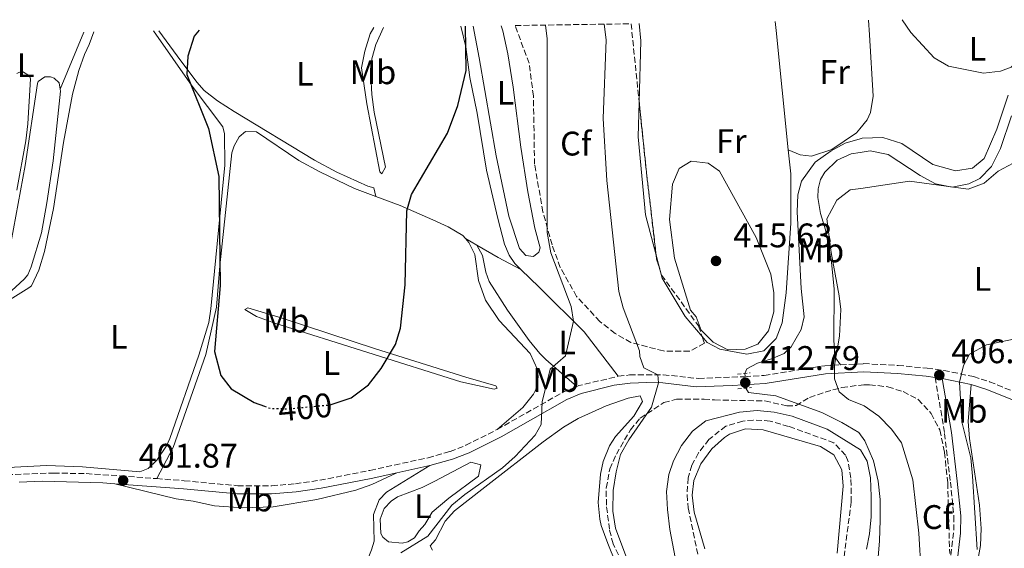
# Model space of a CAD drawing. Units: metres. Extents: x 605247 to 608737, y 4648254 to 4650619.
# Drawn here: x 605756 to 606045, y 4650423 to 4650578 of the extents above; entities that cross this region are included whole.
import ezdxf
from ezdxf.enums import TextEntityAlignment as Align

# ---------------------------------------------------------------- set-up
doc = ezdxf.new("R2010")
doc.units = ezdxf.units.M
doc.header["$MEASUREMENT"] = 0
for name, pattern in [('DGN Style 2', [1.7399219301090239, 1.043953158065414, -0.6959687720436097]), ('DGN Style 3', [2.435890702152634, 1.739921930109024, -0.6959687720436097]), ('DGN Style 5', [1.217945351076317, 0.5219765790327072, -0.6959687720436097])]:
    doc.linetypes.add(name, pattern=pattern)
for name, color, linetype, lineweight in [('Acequia sin especificar', 4, 'Continuous', 0), ('Acequia sin especificar no vista', 4, 'DGN Style 5', 0), ('Camino', 7, 'DGN Style 3', 0), ('Cota de curva de nivel directora', 7, 'Continuous', 0), ('Cota de punto acotado terreno', 7, 'Continuous', 0), ('Curva de nivel directora', 30, 'Continuous', 30), ('Curva de nivel directora no vista', 30, 'DGN Style 5', 30), ('Curva de nivel intermedia', 30, 'Continuous', 0), ('Estanque', 4, 'Continuous', 0), ('Etiqueta de uso rústico', 92, 'Continuous', 0), ('Etiqueta de zona arbolada', 92, 'Continuous', 0), ('Línea de cambio de uso (parcela vista)', 92, 'Continuous', 0), ('Margen derecho', 7, 'Continuous', 0), ('Pontón-alcantarilla (pasos de agua)', 1, 'DGN Style 2', 0), ('Punto acotado terreno (símbolo)', 7, 'Continuous', 0), ('Zona arbolada', 92, 'DGN Style 3', 0)]:
    doc.layers.add(name, color=color, linetype=linetype, lineweight=lineweight)
doc.styles.add('Style-Arial', font='arial.ttf')

# ---------------------------------------------------------------- blocks, each defined once
blk = doc.blocks.new('5PATER')
at = {"layer": 'Estanque', "linetype": 'Continuous', "lineweight": 0}
h = blk.add_hatch(color=51, dxfattribs=at)
edge = h.paths.add_edge_path()
edge.add_ellipse((0, 0), major_axis=(-0.1095731443231308, -0.1110710700762829), ratio=0.9994222409660317, start_angle=0, end_angle=360)

msp = doc.modelspace()

# ---------------------------------------------------------------- linework, layer by layer
at = {"layer": 'Acequia sin especificar', "color": 4, "linetype": 'Continuous', "lineweight": 0}
for points in [[(605968.3700000001, 4650474.4, 412.8000000000029), (605968.9400000004, 4650475.699999999, 412.8000000000029), (605972.0800000001, 4650477.390000001, 412.7700000000041), (605976.1500000004, 4650478.65, 412.7100000000065), (605979.8700000001, 4650480.220000001, 412.679999999993), (605981.9699999997, 4650482.210000001, 412.679999999993), (605984.9400000004, 4650487.279999999, 412.7100000000065), (605985.7599999999, 4650490.980000001, 412.7100000000065), (605984.9199999999, 4650499.34, 412.7400000000052), (605983.6799999997, 4650521.859999999, 412.8000000000029), (605983.9100000003, 4650526.800000001, 412.7700000000041), (605985.04, 4650530.880000001, 412.7100000000065), (605989.0499999998, 4650536.430000001, 412.4700000000012), (605993.7300000006, 4650539.779999999, 412.4700000000012), (605997.8399999999, 4650541.949999999, 412.4100000000035), (606002.1799999997, 4650543.300000001, 412.3800000000047), (606002.8300000001, 4650543.5, 412.3800000000047), (606008.8300000001, 4650543.689999999, 412.2899999999936), (606014.4400000004, 4650541.890000001, 412.320000000007), (606023.5899999999, 4650535.699999999, 412.4400000000023), (606030.2199999997, 4650533.869999999, 412.4400000000023), (606035.1600000003, 4650534.689999999, 412.4100000000035), (606038.5999999996, 4650537.52, 412.3800000000047), (606042.3499999996, 4650546.140000001, 412.4100000000035), (606045.6799999997, 4650556.119999999, 412.4100000000035)], [(606007.0599999996, 4650414.49, 413.4400000000023), (606007.9299999997, 4650425.210000001, 413.2299999999959), (606008.0999999996, 4650431.33, 413.2299999999959), (606008.1200000001, 4650437.380000001, 413.2299999999959), (606007.5099999999, 4650442.779999999, 413.2299999999959), (606006.1500000004, 4650448.720000001, 413.1999999999971), (606003.6100000005, 4650454.630000001, 413.1699999999983), (606001.7800000003, 4650457.029999999, 413.1699999999983), (605996.8600000005, 4650460.02, 413.1399999999995), (605990.9900000002, 4650462.859999999, 413.1100000000006), (605977.4299999997, 4650467.77, 412.9799999999959), (605969.4600000001, 4650468.77, 412.9499999999971), (605968.6699999999, 4650470.060000001, 412.8999999999942)]]:
    msp.add_polyline3d(points, dxfattribs=at)
at = {"layer": 'Acequia sin especificar no vista', "color": 4, "linetype": 'DGN Style 5', "lineweight": 0, "extrusion": (-0.001584735879232728, 0.02292584573011247, 0.9997359122337021), "elevation": 106068.4498331882, "flags": 128}
msp.add_lwpolyline([(-925221.9268712244, -4596388.130744736), (-925221.9268712244, -4596392.482250221)], dxfattribs=at)
at = {"layer": 'Camino', "color": 7, "linetype": 'DGN Style 3', "lineweight": 0, "extrusion": (-0.08137174011412598, -0.1986383063843393, 0.9766890309343914), "elevation": -972669.1881360211, "flags": 128}
msp.add_lwpolyline([(-1202176.510098514, 4427493.723741364), (-1202176.058900977, 4427494.189596255), (-1202166.378032261, 4427501.270590605)], dxfattribs=at)
at = {"layer": 'Camino', "color": 7, "linetype": 'DGN Style 3', "lineweight": 0, "extrusion": (-0.2154212042603669, 0.1612798561199191, 0.9631108517532919), "elevation": 619890.9838918336, "flags": 128}
msp.add_lwpolyline([(-4085862.835213507, -2217054.050632069), (-4085883.237612359, -2217044.760577117), (-4085886.94575722, -2217042.493803708)], dxfattribs=at)
at = {"layer": 'Camino', "color": 7, "linetype": 'DGN Style 3', "lineweight": 0}
for points in [[(605931.2100000002, 4650473.530000002, 408.1900000000024), (605934.5599999984, 4650473.920000004, 408.5899999999966), (605944.4099999989, 4650473.99, 410.3099999999977), (605954.7899999992, 4650472.88, 411.9600000000063), (605968.3900000001, 4650473.420000002, 412.7799999999988), (605974.0499999997, 4650473.780000002, 412.479999999996), (605991.8099999982, 4650476.649999999, 410.3399999999966), (605996.4699999986, 4650476.890000002, 409.820000000007)], [(605996.4699999986, 4650476.890000002, 409.820000000007), (606003.2399999988, 4650477.250000001, 409.070000000007), (606013.3399999996, 4650476.730000001, 407.7599999999947), (606021.8400000001, 4650475.920000004, 406.9299999999931), (606026.7799999998, 4650475.270000001, 406.6199999999953), (606035.449999998, 4650473.449999999, 405.9900000000052), (606040.2199999979, 4650471.940000002, 405.4700000000013), (606047.9299999991, 4650468.780000002, 404.570000000007), (606062.6900000002, 4650461.660000001, 403.4100000000035)], [(606024.2499999995, 4650473.190000002, 406.3899999999995), (606026.9999999988, 4650456.760000004, 406.3899999999995), (606028.7299999989, 4650442.500000001, 406.3999999999943), (606029.739999997, 4650432.489999999, 406.6100000000007), (606029.6499999977, 4650427.61, 406.6100000000007), (606028.5700000002, 4650418.580000003, 406.8300000000018), (606027.079999997, 4650410.510000003, 407.2799999999989), (606022.5599999976, 4650396.210000002, 407.2799999999989), (606019.1000000021, 4650378.480000001, 407.050000000003), (606015.9999999995, 4650367.470000001, 407.4999999999999), (606015.6900000012, 4650364.850000002, 407.4799999999959), (606015.8699999999, 4650357.309999999, 407.2899999999935), (606015.5700000004, 4650355.300000002, 407.2799999999989), (606009.6000000002, 4650335.580000003, 407.4799999999959), (606007.839999999, 4650328.220000001, 407.3399999999965), (606007.109999998, 4650323.710000002, 407.1499999999942), (606006.9400000003, 4650315.320000002, 406.7400000000052), (606007.7899999997, 4650294.680000002, 405.9100000000036), (606011.1200000001, 4650277.510000003, 404.8300000000019)], [(605795.7299999992, 4650443.489999998, 401.3399999999966), (605803.8099999971, 4650442.880000001, 400.929999999993), (605819.5100000014, 4650441.420000004, 400.7700000000041), (605829.5100000016, 4650441.399999999, 400.8399999999965), (605836.4299999997, 4650441.969999999, 400.9100000000035), (605843.6099999989, 4650443.000000001, 401.0099999999949), (605858.3200000009, 4650445.920000004, 401.5000000000001), (605875.3700000008, 4650449.63, 402.3200000000071), (605881.8399999995, 4650451.45, 402.6399999999995), (605886.4999999999, 4650453.27, 402.8899999999995), (605895.6799999997, 4650457.920000004, 403.4600000000065)], [(605711.7800000003, 4650440.450000001, 404.5399999999935), (605726.8500000021, 4650441.81, 403.770000000004), (605746.9299999984, 4650444.500000001, 403.4900000000052), (605765.4299999991, 4650445.140000001, 402.3399999999966), (605775.0499999992, 4650444.95, 402.1900000000023), (605785.0300000015, 4650444.300000003, 401.8699999999954), (605795.7299999992, 4650443.489999998, 401.3399999999966)]]:
    msp.add_polyline3d(points, dxfattribs=at)
at = {"layer": 'Curva de nivel directora', "color": 30, "linetype": 'Continuous', "lineweight": 30, "elevation": 400, "flags": 128}
for points in [[(605808.1999999993, 4650575.140000001), (605806.7799999999, 4650573.37), (605804.88, 4650567.490000002), (605804.5800000004, 4650562.109999999), (605810.9299999984, 4650546.289999999), (605813.9399999991, 4650532.189999999), (605814.3700000006, 4650500.199999999), (605812.6899999997, 4650480.800000001), (605814.5299999992, 4650473.740000002), (605817.5600000002, 4650469.850000001), (605824.3099999982, 4650465.840000001), (605827.3700000005, 4650464.730000001)], [(605846.6100000008, 4650465.190000001), (605852.7899999989, 4650467.17), (605857.8699999994, 4650471.039999999), (605861.5799999998, 4650475.87), (605865.82, 4650482.840000001), (605867.2500000005, 4650487.630000001), (605868.6699999998, 4650500.390000002), (605869.1100000001, 4650522.150000001), (605870.5699999997, 4650526.930000001), (605881.1199999999, 4650544.920000001), (605884.1500000006, 4650553.039999999), (605886.5600000002, 4650563.37), (605886.359999999, 4650576.320000002)]]:
    msp.add_lwpolyline(points, dxfattribs=at)
at = {"layer": 'Curva de nivel directora no vista', "color": 30, "linetype": 'DGN Style 5', "lineweight": 30, "elevation": 400, "flags": 128}
msp.add_lwpolyline([(605827.3700000005, 4650464.730000001), (605829.0199999999, 4650464.130000001), (605834.4299999991, 4650464.000000001), (605846.5100000004, 4650465.160000001), (605846.6100000008, 4650465.190000001)], dxfattribs=at)
at = {"layer": 'Curva de nivel intermedia', "color": 30, "linetype": 'Continuous', "lineweight": 0, "flags": 128}
for points, elevation in [([(605867.36, 4650421.689999999), (605875.3500000008, 4650426.630000001), (605882.4000000005, 4650435.659999999), (605886.2200000006, 4650438.88), (605897.250000001, 4650446.66), (605900.9300000002, 4650450), (605906.8600000001, 4650456.289999999), (605908.5700000002, 4650459.340000001), (605908.920000001, 4650466.06), (605911.25, 4650475.600000001), (605915.6900000013, 4650479.56), (605918.0899999996, 4650489.679999999), (605917.35, 4650493.99), (605911.4700000013, 4650509.8), (605910.3300000014, 4650515.789999999), (605910.3899999994, 4650572.600000001), (605909.8700000009, 4650576.67)], 405.0000000000001), ([(605934.0100000009, 4650419.279999999), (605930.3699999999, 4650428.96), (605929.6200000009, 4650433.899999999), (605929.7400000016, 4650440.029999998), (605930.6100000012, 4650445.509999999), (605931.8600000006, 4650450.539999999), (605934.2900000003, 4650454.929999998), (605940.9900000013, 4650464.52), (605942.9800000007, 4650471.63), (605942.8399999999, 4650473.980000001), (605938.7100000014, 4650475.99), (605937.5800000004, 4650479.350000001), (605937.4800000021, 4650480.999999999), (605932.6600000008, 4650493.640000001), (605931.4000000001, 4650498.460000001), (605927.8399999995, 4650531.019999999), (605926.7599999999, 4650549.269999999), (605927.6800000009, 4650572.349999999), (605927.0700000006, 4650576.929999999)], 410.0000000000001), ([(605963.4200000013, 4650481.310000001), (605959.1100000021, 4650483.599999999), (605955.5300000012, 4650487.09), (605954.0500000014, 4650491), (605952.4400000023, 4650492.96), (605947.7300000006, 4650508.199999999), (605946.280000002, 4650519.579999999), (605947.1000000001, 4650529.999999999), (605949.0600000003, 4650534.560000001), (605952.6600000013, 4650536.689999999), (605957.63, 4650536.159999999), (605960.9600000004, 4650533.759999999), (605971.7000000004, 4650514.25), (605976.0200000011, 4650503.51), (605976.9199999997, 4650498.05), (605976.8300000002, 4650492.449999998), (605975.3400000016, 4650486.889999999), (605972.2000000011, 4650483), (605968.4300000004, 4650481.489999999), (605963.4200000013, 4650481.310000001)], 415), ([(606020.0800000011, 4650415.88), (606019.4200000016, 4650427.489999999), (606017.7100000017, 4650443.140000001), (606014.3600000012, 4650453.970000001), (606011.4300000009, 4650458.02), (606007.7200000006, 4650461.789999999), (606003.4400000002, 4650464.899999999), (605998.7700000008, 4650466.75), (605996.0500000005, 4650468.960000001), (605994.6500000014, 4650472.779999998), (605994.6600000003, 4650476.8), (605996.1800000002, 4650485.34), (605996.5700000013, 4650493.159999999), (605996.0999999997, 4650497.15), (605993.7300000006, 4650509.889999999), (605992.4600000008, 4650519.739999999), (605995.4100000013, 4650525.23), (605999.3099999995, 4650528.249999999), (606002.4100000019, 4650528.720000001), (606016.7400000016, 4650530.88), (606033.9200000013, 4650528.499999999), (606038.6200000017, 4650530.210000002), (606042.690000002, 4650533.75), (606047.1, 4650536.11)], 410.0000000000001), ([(606049.5600000008, 4650484.92), (606039.2800000012, 4650482.779999998), (606034.3500000003, 4650480.080000001), (606032.5700000012, 4650476.67), (606031.4100000011, 4650471.789999999), (606032.0599999994, 4650460.179999999), (606034.7100000002, 4650449.550000001), (606035.2199999999, 4650444.210000001), (606036.5300000019, 4650422.689999998)], 405.0000000000001), ([(605948.3300000017, 4650418.300000001), (605946.3500000013, 4650428.600000001), (605945.6400000005, 4650434.449999999), (605945.3400000011, 4650439.749999999), (605946.0499999997, 4650444.66), (605947.4300000009, 4650448.720000002), (605949.78, 4650453.23), (605952.9600000007, 4650457.420000001), (605956.9400000017, 4650460.449999999), (605966.7899999998, 4650463.050000001), (605971.990000001, 4650463.46), (605976.9700000011, 4650462.999999999), (605982.2100000003, 4650461.819999999), (605992.5500000003, 4650458.04), (606002.2900000013, 4650451.949999998), (606003.6900000004, 4650449.579999999), (606004.2500000015, 4650448.640000001), (606005.2300000006, 4650443.730000001), (606005.4299999994, 4650438.27), (606005.4100000014, 4650432.289999999), (606004.940000002, 4650427.310000001), (606004.1200000017, 4650422.779999999)], 415)]:
    msp.add_lwpolyline(points, dxfattribs=dict(at, elevation=elevation))
at = {"layer": 'Línea de cambio de uso (parcela vista)', "color": 92, "linetype": 'Continuous', "lineweight": 0, "extrusion": (0.985771354775648, 0.1002277452022135, 0.1349415992030016), "elevation": 1063527.892792338, "flags": 128}
msp.add_lwpolyline([(4565427.97350785, -144420.7412099734), (4565425.381452726, -144420.6503791945), (4565390.152135185, -144420.5494561069)], dxfattribs=at)
at = {"layer": 'Línea de cambio de uso (parcela vista)', "color": 92, "linetype": 'Continuous', "lineweight": 0, "extrusion": (-0.007598745107709142, -0.0183244558292525, 0.999803217333966), "elevation": -89417.77367256246, "flags": 128}
msp.add_lwpolyline([(-1221829.374432696, 4527005.656477046), (-1221829.374432696, 4527023.803920394)], dxfattribs=at)
at = {"layer": 'Línea de cambio de uso (parcela vista)', "color": 92, "linetype": 'Continuous', "lineweight": 0, "extrusion": (0.009054560416368486, 0.01465508113444584, 0.9998516107566209), "elevation": 74055.18964277252, "flags": 128}
msp.add_lwpolyline([(605908.7535603178, 4649968.143492404), (605909.2340648809, 4649986.114022286), (605908.7747176292, 4649991.174565746)], dxfattribs=at)
at = {"layer": 'Línea de cambio de uso (parcela vista)', "color": 92, "linetype": 'Continuous', "lineweight": 0, "extrusion": (-0.1046012077323048, 0.06093884171623284, 0.9926454779583834), "elevation": 220418.8728244413, "flags": 128}
msp.add_lwpolyline([(-4323323.54202297, -1804066.028864432), (-4323323.54202297, -1804069.911312113)], dxfattribs=at)
at = {"layer": 'Línea de cambio de uso (parcela vista)', "color": 92, "linetype": 'Continuous', "lineweight": 0, "extrusion": (0.2850075364209728, 0.6594885103827597, 0.6955901155539638), "elevation": 3239921.903899236, "flags": 128}
msp.add_lwpolyline([(1288687.452981152, -3136320.27247901), (1288694.909072063, -3136321.121542217), (1288702.166398131, -3136322.360339356)], dxfattribs=at)
at = {"layer": 'Línea de cambio de uso (parcela vista)', "color": 92, "linetype": 'Continuous', "lineweight": 0, "extrusion": (-0.001465333781204074, 0.005520229078137949, 0.999983689800906), "elevation": 25198.88091519859, "flags": 128}
msp.add_lwpolyline([(605943.6003857007, 4650435.945847017), (605942.3021447456, 4650440.836521533)], dxfattribs=at)
at = {"layer": 'Línea de cambio de uso (parcela vista)', "color": 92, "linetype": 'Continuous', "lineweight": 0}
for points in [[(606004.6600000003, 4650578.100000001, 413.2899999999936), (606004.9199999999, 4650573.810000001, 413.5200000000041), (606006.04, 4650555.84, 413.5200000000041), (606005.2699999996, 4650550.949999999, 413.5399999999936), (606004.29, 4650548.850000001, 413.5399999999936), (606002.1299999999, 4650546.230000001, 413.5399999999936), (606001.1200000001, 4650545, 413.5399999999936), (605993.8700000001, 4650540.15, 413.6000000000058), (605987.9699999997, 4650538.15, 413.7200000000012), (605984.6200000001, 4650538.539999999, 413.6999999999971), (605981.0999999996, 4650540.060000001, 414.5399999999936)], [(606047.4000000004, 4650565.109999999, 412.0299999999988), (606046.5800000001, 4650564.289999999, 412.1600000000035), (606043.3899999997, 4650563.130000001, 412.429999999993), (606038.3799999999, 4650562.529999999, 412.4499999999971), (606028.0999999996, 4650564.65, 412.4900000000052), (606023.9100000003, 4650567.050000001, 412.5099999999948), (606017.0700000003, 4650574.460000001, 412.570000000007), (606014.54, 4650578.25, 412.5399999999936)], [(605777.3300000001, 4650574.67, 402.75), (605775.9100000003, 4650570.939999999, 402.5500000000029), (605774.5300000003, 4650568.050000001, 402.5200000000041), (605772.8899999997, 4650563.32, 402.5500000000029), (605771.0199999996, 4650556.369999999, 402.7700000000041), (605768.4000000004, 4650542.210000001, 403.0099999999948), (605765.4900000002, 4650522.76, 403.2799999999988), (605762.8399999999, 4650510.140000001, 403.9700000000012), (605761.1399999997, 4650504.67, 404.3999999999942), (605758.9400000004, 4650500.15, 404.9799999999959), (605758.2000000002, 4650499.480000001, 405.0599999999977), (605746.3600000005, 4650492.189999999, 405.3899999999995), (605731.6799999997, 4650483.560000001, 406.2700000000041), (605730.0099999999, 4650482.039999999, 406.2100000000065), (605728.4500000002, 4650479.689999999, 406.2100000000065), (605727.5, 4650477.15, 406.2100000000065)], [(605729.75, 4650468.16, 405.5299999999988), (605731.7699999996, 4650461.699999999, 405.1499999999942), (605734.7800000003, 4650450.66, 404.5800000000018), (605736.6200000001, 4650447.07, 404.25), (605740.2800000003, 4650445.41, 404.0299999999988), (605745.2800000003, 4650445.66, 403.9799999999959), (605754.04, 4650446.880000001, 403.9400000000023), (605763.3600000005, 4650447.350000001, 403.7599999999948), (605773.9600000001, 4650446.980000001, 403.2799999999988), (605790.7400000002, 4650445.460000001, 402.3099999999977), (605793.25, 4650446.51, 402.1000000000058), (605795.7999999998, 4650448.949999999, 402.0399999999936), (605798.6299999999, 4650453.119999999, 401.820000000007), (605799.5899999999, 4650455.24, 401.7400000000052), (605808.0800000001, 4650479.789999999, 401.1399999999995), (605811.0099999999, 4650489.369999999, 400.6000000000058), (605811.6699999999, 4650493.33, 400.4700000000012), (605815.7699999996, 4650535.560000001, 400.2599999999948), (605815.6399999997, 4650544.710000001, 400.2599999999948), (605815.0999999996, 4650546.83, 400.2599999999948), (605806.1699999999, 4650558.720000001, 400.4400000000023), (605794.8200000003, 4650574.939999999, 402.1900000000023)], [(605796.3399999999, 4650574.960000001, 401.2200000000012), (605801.7000000002, 4650567.67, 400.5399999999936), (605807.4900000002, 4650559.949999999, 399.6699999999983), (605809.6399999997, 4650557.439999999, 399.4499999999971), (605813.6100000005, 4650554.41, 399.1900000000023), (605818.4699999997, 4650551.310000001, 398.9199999999983), (605842.0800000001, 4650536.970000001, 398.1300000000047), (605848.6299999999, 4650533.49, 398.3300000000018), (605857.75, 4650529.369999999, 398.7700000000041), (605859.5, 4650528.880000001, 398.8500000000058), (605860.0099999999, 4650526.359999999, 399.6900000000023)], [(605859.4500000002, 4650575.91, 398.1499999999942), (605858.4100000003, 4650574.09, 398.1600000000035), (605856.8600000005, 4650569.02, 398.1600000000035), (605855.8499999996, 4650564.109999999, 398.2400000000052), (605857.4199999999, 4650553.52, 398.5200000000041), (605861.25, 4650533.560000001, 398.8699999999953), (605861.8200000003, 4650533.02, 399.0899999999965), (605862.8600000005, 4650534.939999999, 400.1199999999953), (605859.5599999996, 4650551.130000001, 399.4900000000052), (605858.8399999999, 4650556.289999999, 399.4600000000065), (605858.54, 4650561.779999999, 399.4600000000065), (605858.8700000001, 4650566.76, 399.3999999999942), (605860.0800000001, 4650570.939999999, 399.3699999999953), (605862.29, 4650575.949999999, 399.3099999999977)], [(605885.0099999999, 4650576.300000001, 399.8699999999953), (605886.4500000002, 4650570.230000001, 400.0899999999965), (605887.5999999996, 4650561.279999999, 400.2100000000065), (605889.8200000003, 4650550.789999999, 400.6399999999995), (605892.5300000003, 4650534.08, 401.3899999999995), (605895.8700000001, 4650519.84, 401.8699999999953), (605897.8399999999, 4650512.34, 402.6900000000023), (605899.2000000002, 4650509.09, 403.0800000000018), (605900.8200000003, 4650506.640000001, 403.1399999999995), (605902.6100000005, 4650504.92, 403.3000000000029)], [(605896.8300000001, 4650576.470000001, 401.6900000000023), (605897.29, 4650574.960000001, 401.7400000000052), (605898.7800000003, 4650568.26, 402), (605900.4100000003, 4650558.390000001, 402.070000000007), (605902.6399999997, 4650540.779999999, 402.8399999999965), (605904.7100000001, 4650527.720000001, 403.5099999999948), (605906.7699999996, 4650517.01, 403.929999999993), (605908.2699999996, 4650511.289999999, 404.3500000000058), (605907.9199999999, 4650510.029999999, 404.2899999999936), (605906.3300000001, 4650508.730000001, 404.2599999999948), (605904.1100000005, 4650509, 404.2299999999959), (605902.2300000006, 4650511.07, 404.1399999999995), (605899.1200000001, 4650520.58, 403.6199999999953), (605895.3700000001, 4650538.289999999, 402.9600000000065), (605890.4100000003, 4650567.08, 401.6499999999942), (605888.6699999999, 4650576.350000001, 401.5200000000041)], [(605754.6399999997, 4650562.42, 405.1600000000035), (605756.1399999997, 4650563.16, 405.0500000000029), (605758.4199999999, 4650561.77, 404.6999999999971), (605758.7199999997, 4650560.880000001, 404.6100000000006), (605757.8799999999, 4650547.65, 404.2700000000041), (605757.3099999996, 4650542.689999999, 404.320000000007), (605754.7199999997, 4650528.189999999, 404.5299999999988)], [(605753.0599999996, 4650513.15, 404.5200000000041), (605757.1600000003, 4650535.4, 403.8300000000018), (605760.7100000001, 4650559.470000001, 404.0399999999936), (605760.9600000001, 4650560.119999999, 404.0500000000029), (605762.8700000001, 4650561.430000001, 404.1600000000035), (605764.5300000003, 4650561.480000001, 404.2700000000041), (605765.6600000003, 4650561.100000001, 404.2700000000041), (605767.0899999999, 4650559.75, 404.2700000000041), (605767.3700000001, 4650557.869999999, 404.320000000007)], [(605767.3700000001, 4650557.869999999, 404.320000000007), (605767.4600000001, 4650557.26, 404.3399999999965), (605765.3300000001, 4650536.84, 403.75), (605763.5099999999, 4650524.480000001, 403.7200000000012), (605761.9199999999, 4650515.619999999, 403.8999999999942), (605758.9199999999, 4650505.680000001, 404.6199999999953), (605757.8899999997, 4650503.380000001, 404.8600000000006), (605756.8200000003, 4650502.050000001, 405.0500000000029), (605751.9900000002, 4650497.600000001, 405.7799999999988)], [(605942.3447000004, 4650509.0833, 414.9199999999983), (605939.2000000002, 4650520.930000001, 414.8500000000058), (605937.0800000001, 4650543.84, 414.6600000000035), (605937.3519000001, 4650554.0614, 414.507700000002)], [(605996.4699999997, 4650476.890000001, 409.820000000007), (605994.79, 4650479.220000001, 409.9400000000023), (605994.4400000004, 4650484.199999999, 410.0500000000029), (605994.5700000003, 4650499.16, 410.3300000000018), (605993.79, 4650507.039999999, 410.5099999999948), (605992.0099999999, 4650516.550000001, 410.8099999999977), (605990.5300000003, 4650521.359999999, 411.2100000000065), (605989.75, 4650526.039999999, 411.3600000000006), (605989.9100000003, 4650528.58, 411.4799999999959), (605990.5700000003, 4650531.34, 411.6000000000058), (605991.8099999996, 4650533.5, 411.6600000000035), (605995.4400000004, 4650537.029999999, 411.8699999999953), (605999.5999999996, 4650538.9, 411.8399999999965), (606002.2400000002, 4650539.289999999, 411.8000000000029), (606005.1799999997, 4650539.730000001, 411.75), (606010.4400000004, 4650538.699999999, 411.6000000000058), (606019.8300000001, 4650532.52, 411.2400000000052), (606024.3200000003, 4650530.08, 411), (606029.2300000006, 4650529.100000001, 410.9900000000052), (606034.1200000001, 4650530.07, 411.0599999999977), (606037.3600000005, 4650531.58, 411.2100000000065), (606040.7999999998, 4650535.189999999, 411.4600000000065), (606043.3600000005, 4650540.390000001, 411.3600000000006), (606046.6500000004, 4650550.01, 411.7799999999988)], [(605795.7300000006, 4650443.49, 401.3399999999965), (605800.5300000003, 4650452.66, 401.2200000000012), (605810.1100000005, 4650479.92, 400.25), (605813.2800000003, 4650493.859999999, 400.0399999999936), (605814.2800000003, 4650505.949999999, 399.8300000000018), (605817.75, 4650539.130000001, 399.5800000000018), (605818.4500000002, 4650541.230000001, 399.4900000000052), (605819.9299999997, 4650543.850000001, 399.3399999999965), (605821.7800000003, 4650545.41, 399.2799999999988), (605825.0199999996, 4650545.350000001, 399.2799999999988), (605837.4100000003, 4650536.869999999, 399.2799999999988), (605843.6200000001, 4650533.57, 399.3000000000029), (605853.7800000003, 4650528.720000001, 399.429999999993), (605860.0099999999, 4650526.359999999, 399.6900000000023)], [(605981.0999999996, 4650540.060000001, 414.5399999999936), (605981.8200000003, 4650533.01, 414.5599999999977), (605981.8600000005, 4650518.550000001, 414.6000000000058), (605980.5199999996, 4650498.050000001, 415.3000000000029), (605979.3300000001, 4650489.24, 415.6900000000023), (605977.5599999996, 4650484.59, 415.6900000000023), (605973.9600000001, 4650481, 415.6699999999983), (605968.9600000001, 4650480, 415.6999999999971), (605961.04, 4650481.529999999, 415.6600000000035), (605957.3399999999, 4650483.460000001, 415.6100000000006), (605955.8048, 4650485.261700001, 415.6123999999982)], [(605860.0099999999, 4650526.359999999, 399.6900000000023), (605867.1900000004, 4650523.65, 399.9799999999959), (605876.8200000003, 4650519.51, 400.5800000000018), (605881.3099999996, 4650517.380000001, 400.9199999999983), (605885.6399999997, 4650514.84, 401.2599999999948), (605886.3499999996, 4650514.029999999, 401.3300000000018)], [(605886.3499999996, 4650514.029999999, 401.3300000000018), (605887.3899999997, 4650512.850000001, 401.429999999993), (605889.0700000003, 4650509.350000001, 401.4900000000052), (605890.1699999999, 4650501.67, 401.7299999999959), (605892.2599999999, 4650495.859999999, 401.8800000000047), (605896.2800000003, 4650489.890000001, 402.2100000000065), (605905.3600000005, 4650480.220000001, 403.5399999999936), (605907.5199999996, 4650475.58, 403.7799999999988), (605907.75, 4650473.279999999, 403.8099999999977), (605906.9800000006, 4650469.67, 403.8099999999977), (605906.3099999996, 4650468.300000001, 403.8399999999965), (605903.1699999999, 4650464.380000001, 403.5599999999977), (605895.6799999997, 4650457.92, 403.4600000000065)], [(605889.6799999997, 4650512.09, 401.8000000000029), (605891.3300000001, 4650509.050000001, 401.8300000000018), (605892.3700000001, 4650504.08, 402.0599999999977), (605893.3499999996, 4650501.369999999, 402.2400000000052), (605898.6799999997, 4650492.939999999, 402.8999999999942), (605905.0899999999, 4650484.07, 403.4100000000035), (605908.2400000002, 4650480.220000001, 403.75), (605909.9699999997, 4650478.480000001, 404.1100000000006), (605919.04, 4650470.550000001, 406.570000000007)], [(605902.6100000005, 4650504.92, 403.3000000000029), (605908.0099999999, 4650499.720000001, 403.7899999999936), (605921.2199999997, 4650486.59, 406.0200000000041), (605931.2100000001, 4650473.529999999, 408.1900000000023)], [(605955.8048, 4650485.261700001, 415.6123999999982), (605950.8300000001, 4650491.100000001, 415.6199999999953), (605944.1399999997, 4650502.32, 414.9600000000065), (605943.6429000003, 4650504.192700001, 414.9489000000031)], [(605894.75, 4650469.779999999, 402.0200000000041), (605884.9800000006, 4650471.869999999, 401.6499999999942), (605830.3899999997, 4650489.130000001, 399.6399999999995), (605825.0300000003, 4650491.060000001, 399.5800000000018), (605821.6299999999, 4650493.17, 399.4600000000065), (605822.4500000002, 4650493.619999999, 399.2400000000052), (605832.5499999998, 4650490.600000001, 399.2400000000052), (605859.9199999999, 4650481.600000001, 399.5500000000029), (605886.4400000004, 4650473.27, 401.1300000000047), (605895.2699999996, 4650470.77, 402.2400000000052), (605895.7100000001, 4650470.09, 401.9100000000035), (605894.75, 4650469.779999999, 402.0200000000041)], [(606034.8399999999, 4650471.140000001, 405.9900000000052), (606033.9400000004, 4650460.26, 405.2400000000052), (606034.2800000003, 4650455.289999999, 405.0299999999988), (606037.2199999997, 4650435.67, 404.6600000000035), (606037.6900000004, 4650428.82, 404.6300000000047), (606037.5099999999, 4650423.82, 404.6999999999971), (606035.9900000002, 4650415.25, 405.1699999999983), (606032.6600000003, 4650401.83, 405.8699999999953), (606029.7699999996, 4650390.970000001, 405.929999999993), (606026.7400000002, 4650381.449999999, 406.4900000000052), (606023.5499999998, 4650370.539999999, 406.3800000000047), (606023.0899999999, 4650367.49, 406.3500000000058), (606023.4699999997, 4650364.480000001, 406.2599999999948), (606025.2000000002, 4650361.65, 405.9600000000065), (606028.4500000002, 4650359.26, 405.3899999999995), (606032.8799999999, 4650356.92, 404.9400000000023)], [(605876.6799999997, 4650422.49, 405.7700000000041), (605875.9800000006, 4650423.75, 405.6499999999942), (605877.5999999996, 4650425.51, 405.4100000000035), (605880.4299999997, 4650431.050000001, 405.2299999999959), (605883.1399999997, 4650434.01, 405.1399999999995), (605892.0099999999, 4650440.960000001, 405.0599999999977), (605909.2100000001, 4650454.26, 405.9900000000052), (605915.1799999997, 4650458.57, 406.8000000000029), (605919.4800000006, 4650461.109999999, 407.3699999999953), (605927.6200000001, 4650464.84, 408.6999999999971), (605934.1100000005, 4650467.140000001, 409.0599999999977), (605937.6900000004, 4650467.83, 409.4199999999983), (605938.3700000001, 4650466.109999999, 409.3300000000018), (605935.7599999999, 4650461.850000001, 409.1300000000047), (605930.3899999997, 4650455.890000001, 408.6100000000006), (605928.6399999997, 4650453.16, 408.3699999999953), (605926.7699999996, 4650448.529999999, 408.3699999999953), (605926, 4650444.76, 408.3399999999965), (605925.3499999996, 4650436.529999999, 408.2400000000052), (605925.7599999999, 4650431.560000001, 408.2700000000041), (605926.2199999997, 4650429.75, 408.2700000000041), (605928.1200000001, 4650424.470000001, 408.3099999999977), (605932.5, 4650413.810000001, 409.0599999999977)], [(605956.6100000005, 4650422.84, 417.4100000000035), (605953.54, 4650433.66, 417.3099999999977), (605952.9000000004, 4650438.640000001, 417.0899999999965), (605953.3499999996, 4650442.99, 417.0599999999977), (605955.4299999997, 4650447.880000001, 417), (605958.7199999997, 4650452.210000001, 416.9400000000023), (605962.3799999999, 4650455.550000001, 416.8999999999942), (605963.8300000001, 4650456.52, 416.8800000000047), (605968.5599999996, 4650458.15, 416.820000000007), (605973.7199999997, 4650457.789999999, 416.7700000000041), (605990.6100000005, 4650452.9, 416.6399999999995), (605994.4699999997, 4650450.430000001, 416.7899999999936), (605996.8600000005, 4650446.029999999, 416.9100000000035), (605997.2300000006, 4650441.279999999, 416.8500000000058), (605995.5, 4650421.65, 416.9700000000012)], [(605765.9100000003, 4650328.600000001, 405.2799999999988), (605766.8700000001, 4650331.230000001, 405.6999999999971), (605766.8399999999, 4650333.699999999, 405.4799999999959), (605767.6299999999, 4650336.140000001, 405.2400000000052), (605770.9199999999, 4650341.99, 405.8600000000006), (605778.8700000001, 4650352.939999999, 405.4499999999971), (605789.2400000002, 4650363.949999999, 405.1499999999942), (605803.3200000003, 4650376.390000001, 404.8399999999965), (605834.9800000006, 4650400.26, 403.5500000000029), (605838.6600000003, 4650403.58, 403.5500000000029), (605848.5099999999, 4650411.279999999, 403.5800000000018), (605855.2999999998, 4650417.350000001, 403.3600000000006), (605857.7699999996, 4650420.15, 403.1499999999942), (605858.8099999996, 4650422.539999999, 403.0299999999988), (605859.5499999998, 4650425.09, 402.7899999999936), (605859.4000000004, 4650432.939999999, 402.1900000000023), (605861.0599999996, 4650437.27, 401.9799999999959), (605863.1399999997, 4650439.5, 402.0099999999948), (605875.9500000002, 4650447.310000001, 402.320000000007)], [(605867.8300000001, 4650424.59, 403.4199999999983), (605863.7599999999, 4650424.930000001, 403.4199999999983), (605862.1399999997, 4650426.26, 403.4499999999971), (605861.5, 4650427.369999999, 403.4499999999971), (605861.29, 4650431.600000001, 403.4499999999971), (605862.4800000006, 4650434.720000001, 403.4199999999983), (605864.5599999996, 4650436.92, 403.4199999999983), (605866.4199999999, 4650438.15, 403.4199999999983), (605873.6500000004, 4650440.880000001, 403.4499999999971), (605877.4100000003, 4650442.699999999, 403.4499999999971), (605887.9500000002, 4650448.289999999, 403.4499999999971), (605890.8300000001, 4650447.539999999, 403.4499999999971), (605890.1799999997, 4650444.180000001, 403.4199999999983), (605881.5, 4650437.730000001, 403.4499999999971), (605876.5999999996, 4650433.609999999, 403.4199999999983), (605874.4699999997, 4650430.050000001, 403.4199999999983), (605872.7300000006, 4650428.16, 403.3800000000047), (605871.4299999997, 4650426.15, 403.3800000000047), (605869.4100000003, 4650424.949999999, 403.3800000000047), (605867.8300000001, 4650424.59, 403.4199999999983)], [(605866.1900000004, 4650445.189999999, 401.8500000000058), (605858.9199999999, 4650441.720000001, 401.7599999999948), (605854.1799999997, 4650440.15, 401.7899999999936), (605842.6900000004, 4650437.390000001, 401.7899999999936), (605829.9299999997, 4650435.24, 401.7599999999948), (605821.0599999996, 4650434.92, 401.7599999999948), (605812.7400000002, 4650435.529999999, 401.7899999999936), (605806.4400000004, 4650436.869999999, 401.7599999999948), (605801.4800000006, 4650437.539999999, 401.8500000000058), (605783.4400000004, 4650442, 401.8800000000047)]]:
    msp.add_polyline3d(points, dxfattribs=at)
at = {"layer": 'Margen derecho', "color": 7, "linetype": 'Continuous', "lineweight": 0, "extrusion": (-0.04593521195222906, -0.009977730451840272, 0.9988945896329273), "elevation": -73830.07464837267, "flags": 128}
msp.add_lwpolyline([(-4415869.951469465, 1577452.426746738), (-4415869.951469466, 1577462.425391644)], dxfattribs=at)
at = {"layer": 'Margen derecho', "color": 7, "linetype": 'Continuous', "lineweight": 0}
for points in [[(605875.9499999998, 4650447.309999999, 402.3200000000071), (605882.6000000017, 4650449.180000001, 402.6399999999995), (605887.480000001, 4650451.080000003, 402.8899999999995), (605896.8099999985, 4650455.809999999, 403.4600000000065), (605905.4600000009, 4650460.690000003, 404.3699999999955), (605916.1200000005, 4650466.739999999, 405.9600000000065), (605920.3699999995, 4650468.520000001, 406.6699999999983), (605929.9899999975, 4650470.890000002, 407.9700000000012), (605934.6999999993, 4650471.530000002, 408.5899999999966), (605939.6200000012, 4650471.690000002, 409.4299999999931), (605944.2899999982, 4650471.600000002, 410.3099999999977), (605954.1000000007, 4650470.489999999, 411.8699999999953), (605964.6799999998, 4650470.840000001, 412.75), (605974.3200000002, 4650471.399999999, 412.479999999996), (605992.0599999985, 4650474.27, 410.3399999999966), (606003.2800000013, 4650474.859999999, 409.0599999999978), (606013.1599999988, 4650474.350000002, 407.7599999999947), (606021.5799999986, 4650473.550000002, 406.9299999999931), (606024.2499999995, 4650473.190000002, 406.3899999999995)], [(606034.8399999999, 4650471.140000002, 405.9900000000052), (606026.3199999994, 4650472.91, 406.3899999999995), (606028.9799999993, 4650457.050000002, 406.3899999999995), (606030.7100000015, 4650442.720000001, 406.3999999999943), (606031.7399999974, 4650432.580000003, 406.6100000000007), (606031.649999998, 4650427.480000001, 406.6100000000007), (606030.5500000005, 4650418.270000001, 406.8300000000018), (606029.0300000006, 4650410.030000002, 407.2799999999989), (606024.4999999999, 4650395.720000001, 407.2799999999989), (606021.0399999976, 4650378.020000001, 407.050000000003), (606017.9699999987, 4650367.080000004, 407.4999999999999), (606017.6999999983, 4650364.760000004, 407.4799999999959), (606017.8799999993, 4650357.180000001, 407.2899999999935), (606017.5300000006, 4650354.859999999, 407.2799999999989), (606011.5300000014, 4650335.050000001, 407.4799999999959), (606009.8000000013, 4650327.830000004, 407.3399999999965), (606009.1099999985, 4650323.530000002, 407.1499999999942), (606008.9400000009, 4650315.340000001, 406.7400000000052), (606009.7899999979, 4650294.920000004, 405.9100000000036), (606013.1200000006, 4650277.670000002, 404.8300000000019)], [(606034.8399999999, 4650471.140000002, 405.9900000000052), (606039.3999999975, 4650469.7, 405.4700000000013), (606046.949999998, 4650466.590000002, 404.570000000007), (606060.4299999982, 4650460.100000002, 403.3999999999942), (606068.7199999986, 4650456.100000001, 403.0299999999988), (606072.3999999977, 4650454.750000002, 402.9100000000035), (606106.0100000004, 4650445.030000002, 401.729999999996), (606131.4800000002, 4650438.149999999, 400.6399999999995), (606144.1299999991, 4650435.5, 399.6900000000023), (606154.0399999976, 4650434.470000001, 398.8699999999953), (606166.8099999973, 4650434.250000001, 398.1100000000006), (606174.78, 4650434.980000001, 397.9900000000052), (606184.5700000002, 4650437.02, 397.6600000000035), (606199.1799999994, 4650441.280000002, 397.5099999999949), (606207.0000000002, 4650443.350000002, 397.1499999999942)], [(605783.4400000002, 4650442, 401.8800000000047), (605803.6000000016, 4650440.5, 400.929999999993), (605819.3999999975, 4650439.030000002, 400.7700000000041), (605829.3999999977, 4650439, 400.8399999999965), (605836.6999999977, 4650439.590000001, 400.9100000000035), (605844.0100000014, 4650440.65, 401.0099999999949), (605858.7199999989, 4650443.560000001, 401.5000000000001), (605866.190000001, 4650445.190000001, 401.8500000000059)], [(605755.390000001, 4650442.470000001, 402.929999999993), (605762.0799999986, 4650442.750000001, 402.479999999996), (605779.9399999998, 4650442.260000002, 402.0399999999937), (605783.4400000002, 4650442, 401.8800000000047)]]:
    msp.add_polyline3d(points, dxfattribs=at)
at = {"layer": 'Pontón-alcantarilla (pasos de agua)', "color": 1, "linetype": 'DGN Style 2', "lineweight": 0, "elevation": 412.7799999999988, "flags": 128}
for points in [[(605966.2400000002, 4650474.210000001), (605969.9699999997, 4650474.539999999)], [(605966.3099999996, 4650469.859999999), (605970.3700000001, 4650470.210000001)]]:
    msp.add_lwpolyline(points, dxfattribs=at)
at = {"layer": 'Zona arbolada', "color": 92, "linetype": 'DGN Style 3', "lineweight": 0, "extrusion": (-0.001617613402176155, 0.01561218667977048, 0.9998768138895697), "elevation": 72038.58765305931, "flags": 128}
msp.add_lwpolyline([(605934.8454054146, 4650019.103352638), (605937.2278892394, 4649996.111950499)], dxfattribs=at)
at = {"layer": 'Zona arbolada', "color": 92, "linetype": 'DGN Style 3', "lineweight": 0, "extrusion": (-0.8943340374832353, -0.08573674748411989, 0.4391080044018549), "elevation": -940452.2096118844, "flags": 128}
msp.add_lwpolyline([(-4571505.975747889, 460104.4213495202), (-4571485.133969998, 460104.7855386504), (-4571460.726459228, 460105.9649237432)], dxfattribs=at)
at = {"layer": 'Zona arbolada', "color": 92, "linetype": 'DGN Style 3', "lineweight": 0, "extrusion": (0.2793690472407985, 0.07460815504281977, 0.9572808149361791), "elevation": 516644.594518171, "flags": 128}
msp.add_lwpolyline([(4336701.248944684, -1708947.533260805), (4336700.09978528, -1708947.358962771), (4336696.188980889, -1708947.525306728)], dxfattribs=at)
at = {"layer": 'Zona arbolada', "color": 92, "linetype": 'DGN Style 3', "lineweight": 0}
msp.add_polyline3d([(605900.9400000004, 4650576.539999999, 404.0399999999936), (605934.9699999997, 4650577.050000001, 413.1300000000047), (605939.5, 4650533.33, 413.820000000007), (605942.4800000006, 4650507.930000001, 414.929999999993), (605943.9299999997, 4650503.27, 414.8699999999953), (605954.7599999999, 4650488.33, 414.5800000000018), (605956.5, 4650483.220000001, 414.4799999999959), (605952.0800000001, 4650480.869999999, 413.2599999999948), (605944.4600000001, 4650480.970000001, 411.4799999999959), (605934.9400000004, 4650483.480000001, 409.7599999999948), (605930.2699999996, 4650486.140000001, 409.0599999999977), (605925.79, 4650489.65, 408.4199999999983), (605919, 4650496.980000001, 407.3099999999977), (605914.2000000002, 4650505.51, 406.5599999999977), (605911.7699999996, 4650512.130000001, 406.2899999999936), (605909.1100000005, 4650521.789999999, 405.9900000000052), (605906.6399999997, 4650535.789999999, 405.5200000000041), (605906.3200000003, 4650555.859999999, 404.6900000000023), (605905.0300000003, 4650565.449999999, 404.3099999999977)], close=True, dxfattribs=at)
for points in [[(605955.8048, 4650485.261700001, 414.5200000000041), (605956.5, 4650483.220000001, 414.4799999999959), (605952.0800000001, 4650480.869999999, 413.2599999999948), (605944.4600000001, 4650480.970000001, 411.4799999999959), (605934.9400000004, 4650483.480000001, 409.7599999999948), (605930.2699999996, 4650486.140000001, 409.0599999999977), (605925.79, 4650489.65, 408.4199999999983), (605919, 4650496.980000001, 407.3099999999977), (605914.2000000002, 4650505.51, 406.5599999999977), (605911.7699999996, 4650512.130000001, 406.2899999999936), (605909.1100000005, 4650521.789999999, 405.9900000000052), (605906.6399999997, 4650535.789999999, 405.5200000000041), (605906.3200000003, 4650555.859999999, 404.6900000000023), (605905.0300000003, 4650565.449999999, 404.3099999999977), (605900.9400000004, 4650576.539999999, 404.0399999999936)], [(605943.6429000003, 4650504.192700001, 414.881899999993), (605943.9299999997, 4650503.27, 414.8699999999953), (605954.7599999999, 4650488.33, 414.5800000000018), (605955.8048, 4650485.261700001, 414.5200000000041)], [(605933.4900000002, 4650416.77, 409.9100000000035), (605929.7000000002, 4650424.350000001, 409.8800000000047), (605928.6200000001, 4650428.619999999, 409.8800000000047), (605927.7300000006, 4650435.730000001, 409.7299999999959), (605927.6900000004, 4650440.730000001, 409.4799999999959), (605928.7400000002, 4650446.34, 409.4799999999959), (605930.6600000003, 4650450.65, 409.6399999999995), (605934.79, 4650457.84, 409.9700000000012), (605937.6500000004, 4650461.210000001, 410.4799999999959), (605944.5800000001, 4650465.859999999, 411.2700000000041), (605948.3099999996, 4650466.800000001, 411.8699999999953), (605956.3799999999, 4650466.869999999, 413.1699999999983), (605959.5099999999, 4650466.59, 413.4100000000035), (605974.2800000003, 4650466.310000001, 413.5299999999988), (605980.6799999997, 4650464.83, 413.3800000000047), (605983.4299999997, 4650464.949999999, 413.0500000000029), (605987.3700000001, 4650467.350000001, 412.4199999999983), (605991.9000000004, 4650468.859999999, 410.9199999999983), (605996.8600000005, 4650470.27, 410.1000000000058), (606003.3399999999, 4650471.08, 409.3699999999953), (606005, 4650471.08, 409.1900000000023), (606010.3600000005, 4650470.439999999, 408.5500000000029), (606014.8200000003, 4650469.029999999, 407.8899999999995), (606019.2400000002, 4650466.76, 407.4199999999983), (606023.0300000003, 4650462.619999999, 407.320000000007), (606025.6200000001, 4650457.779999999, 407.2400000000052), (606026.9600000001, 4650451.189999999, 407.2799999999988), (606027.9100000003, 4650442.230000001, 407.5), (606028.4900000002, 4650421.470000001, 407.8500000000058)], [(605933.4900000002, 4650416.77, 409.9100000000035), (605929.7000000002, 4650424.350000001, 409.8800000000047), (605928.6200000001, 4650428.619999999, 409.8800000000047), (605927.7300000006, 4650435.730000001, 409.7299999999959), (605927.6900000004, 4650440.730000001, 409.4799999999959), (605928.7400000002, 4650446.34, 409.4799999999959), (605930.6600000003, 4650450.65, 409.6399999999995), (605934.79, 4650457.84, 409.9700000000012), (605937.6500000004, 4650461.210000001, 410.4799999999959), (605944.5800000001, 4650465.859999999, 411.2700000000041), (605948.3099999996, 4650466.800000001, 411.8699999999953), (605956.3799999999, 4650466.869999999, 413.1699999999983), (605959.5099999999, 4650466.59, 413.4100000000035), (605974.2800000003, 4650466.310000001, 413.5299999999988), (605980.6799999997, 4650464.83, 413.3800000000047), (605983.4299999997, 4650464.949999999, 413.0500000000029), (605987.3700000001, 4650467.350000001, 412.4199999999983), (605991.9000000004, 4650468.859999999, 410.9199999999983), (605996.8600000005, 4650470.27, 410.1000000000058), (606003.3399999999, 4650471.08, 409.3699999999953), (606005, 4650471.08, 409.1900000000023), (606010.3600000005, 4650470.439999999, 408.5500000000029), (606014.8200000003, 4650469.029999999, 407.8899999999995), (606019.2400000002, 4650466.76, 407.4199999999983), (606023.0300000003, 4650462.619999999, 407.320000000007), (606025.6200000001, 4650457.779999999, 407.2400000000052), (606026.9600000001, 4650451.189999999, 407.2799999999988), (606027.9100000003, 4650442.230000001, 407.5), (606028.4900000002, 4650421.470000001, 407.8500000000058)], [(605997.1799999997, 4650418.109999999, 416.4600000000065), (605999.5700000003, 4650436.58, 416.3800000000047), (605999.5099999999, 4650443.67, 416.3099999999977), (605998.6500000004, 4650448.57, 416.3099999999977), (605997.9500000002, 4650450.359999999, 416.3099999999977), (605994.5099999999, 4650454.029999999, 416.3099999999977), (605981.2300000006, 4650458.84, 416.1900000000023), (605975.8200000003, 4650460.41, 416.1600000000035), (605970.8399999999, 4650460.699999999, 416.2400000000052), (605967.8099999996, 4650460.380000001, 416.3099999999977), (605962.79, 4650458.92, 416.3699999999953), (605957.8399999999, 4650455.01, 416.429999999993), (605954.79, 4650451.029999999, 416.6399999999995), (605952.8200000003, 4650447.470000001, 416.820000000007), (605951.7100000001, 4650443.74, 416.8800000000047), (605951.3899999997, 4650438.730000001, 416.8800000000047), (605951.7199999997, 4650434.890000001, 416.8800000000047), (605958.6200000001, 4650401.84, 417.070000000007)], [(605997.1799999997, 4650418.109999999, 416.4600000000065), (605999.5700000003, 4650436.58, 416.3800000000047), (605999.5099999999, 4650443.67, 416.3099999999977), (605998.6500000004, 4650448.57, 416.3099999999977), (605997.9500000002, 4650450.359999999, 416.3099999999977), (605994.5099999999, 4650454.029999999, 416.3099999999977), (605981.2300000006, 4650458.84, 416.1900000000023), (605975.8200000003, 4650460.41, 416.1600000000035), (605970.8399999999, 4650460.699999999, 416.2400000000052), (605967.8099999996, 4650460.380000001, 416.3099999999977), (605962.79, 4650458.92, 416.3699999999953), (605957.8399999999, 4650455.01, 416.429999999993), (605954.79, 4650451.029999999, 416.6399999999995), (605952.8200000003, 4650447.470000001, 416.820000000007), (605951.7100000001, 4650443.74, 416.8800000000047), (605951.3899999997, 4650438.730000001, 416.8800000000047), (605951.7199999997, 4650434.890000001, 416.8800000000047), (605958.6200000001, 4650401.84, 417.070000000007)]]:
    msp.add_polyline3d(points, dxfattribs=at)

# ---------------------------------------------------------------- block references
at = {"layer": 'Punto acotado terreno (símbolo)', "color": 7, "linetype": 'Continuous', "lineweight": 0, "xscale": 10, "yscale": 10, "zscale": 10}
for p in [(605959.8999999987, 4650507.41, 415.6300000000052), (605968.4899999985, 4650471.660000001, 412.7799999999988), (606025.4499999998, 4650473.880000001, 406.3300000000022), (605785.8899999999, 4650442.960000001, 401.8699999999953)]:
    msp.add_blockref('5PATER', p, dxfattribs=at)

# ---------------------------------------------------------------- texts
at = {"layer": 'Cota de curva de nivel directora', "color": 7, "linetype": 'Continuous', "lineweight": 0, "style": 'Style-Arial'}
msp.add_text('400', height=7.000000000000002, rotation=5.50995, dxfattribs=at).set_placement((605839.2965558313, 4650464.462239817, 400), align=Align.MIDDLE_CENTER)
at = {"layer": 'Cota de punto acotado terreno', "color": 7, "linetype": 'Continuous', "lineweight": 0, "style": 'Style-Arial'}
for s, p in [('415.63', (605964.9499999986, 4650511.410000001, 415.6300000000047)), ('412.79', (605973.0100000004, 4650475.410000001, 412.7799999999988)), ('406.33', (606028.949999998, 4650477.38, 406.3300000000018)), ('401.87', (605790.4099999995, 4650446.710000001, 401.8699999999953))]:
    msp.add_text(s, height=7.000000000000002, dxfattribs=at).set_placement(p)
at = {"layer": 'Etiqueta de uso rústico', "color": 92, "linetype": 'Continuous', "lineweight": 0, "style": 'Style-Arial'}
for s, p in [('L', (606036.6414203785, 4650569.700009999, 412.1100000000006)), ('L', (605757.281420381, 4650564.890009998, 404.9900000000052)), ('L', (605839.2114203793, 4650562.37001, 398.6999999999971)), ('Mb', (605859.2202462411, 4650562.820009999, 399.3099999999977)), ('Fr', (605994.7336852663, 4650562.900009998, 413.6000000000058)), ('L', (605898.1314203787, 4650556.79001, 402.1300000000047)), ('Fr', (605964.4136852662, 4650542.570009999, 414.8300000000018)), ('Mb', (605990.6902462443, 4650510.530009999, 411.8600000000006)), ('L', (606038.1214203803, 4650502.160009998, 407.1100000000006)), ('Mb', (605833.7502462434, 4650489.900009998, 399.3899999999995)), ('L', (605784.6014203794, 4650485.150009996, 402.8800000000047)), ('L', (605916.2114203792, 4650483.480009999, 404.7700000000041)), ('L', (605847.021420379, 4650477.450009998, 400.1300000000047)), ('Mb', (605912.8702462442, 4650472.470009998, 405.2599999999948)), ('Mb', (606032.7502462439, 4650463.400009998, 405.0200000000041)), ('Mb', (605823.1202462452, 4650437.37001, 401.179999999993)), ('L', (605873.8614203791, 4650435.390009999, 403.4199999999983))]:
    msp.add_text(s, height=7.000000000000002, dxfattribs=at).set_placement(p, align=Align.MIDDLE_CENTER)
at = {"layer": 'Etiqueta de zona arbolada', "color": 92, "linetype": 'Continuous', "lineweight": 0, "style": 'Style-Arial'}
for p in [(605918.7494962419, 4650541.870010001, 407.0899999999965), (606024.9194962429, 4650432.200009997, 408.5299999999988)]:
    msp.add_text('Cf', height=7.000000000000002, dxfattribs=at).set_placement(p, align=Align.MIDDLE_CENTER)

doc.saveas('drawing.dxf')
